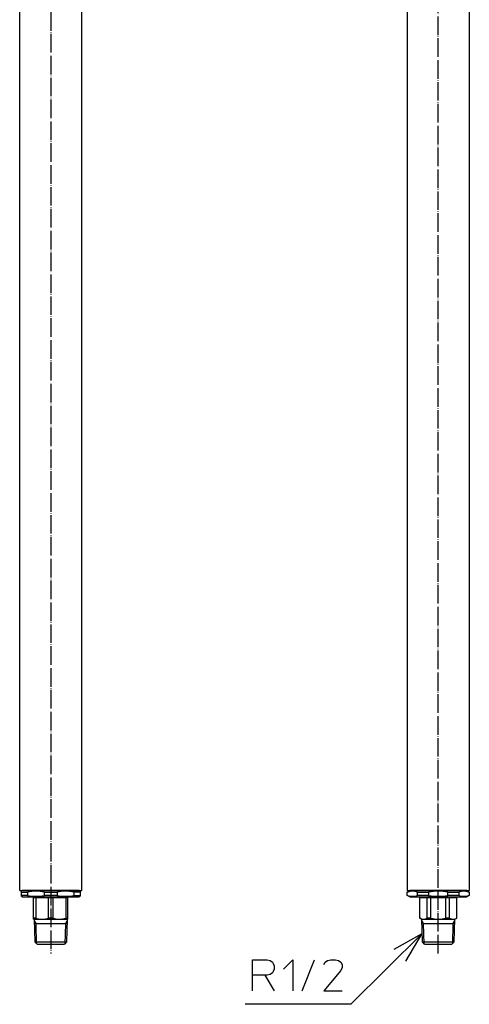
# Model space of a CAD drawing. Units: inches. Extents: x 33 to 700, y 29 to 1298.
# Drawn here: x 38 to 328, y 29 to 664 of the extents above; entities that cross this region are included whole.
import ezdxf

# ---------------------------------------------------------------- set-up
doc = ezdxf.new("R2010")
doc.units = ezdxf.units.IN
doc.linetypes.add('DOT_CENTER', pattern=[14, 12, -1, 0, -1])
doc.layers.add('1', color=7, linetype='Continuous')
doc.dimstyles.get("Standard").update_dxf_attribs({"dimtxt": 0.18, "dimasz": 0.18, "dimexe": 0.18, "dimexo": 0.0625, "dimgap": 0.09, "dimtad": 0, "dimtih": 1, "dimtoh": 1, "dimdec": 4, "dimzin": 0, "dimdsep": 46, "dimtxsty": 'Standard', "dimcen": 0.09, "dimadec": 0, "dimazin": 0, "dimtfac": 1, "dimtdec": 4, "dimtofl": 0, "dimtmove": 0, "dimatfit": 3, "dimfxl": 1, "dimtolj": 1, "dimtzin": 0, "dimarcsym": 0})

msp = doc.modelspace()

# ---------------------------------------------------------------- linework, layer by layer
at = {"color": 3, "linetype": 'Continuous'}
for p, q in [((38.24, 102), (38.24, 1082.5)), ((78.24, 102), (78.24, 1082.5)), ((288.24, 1082.5), (288.24, 102)), ((328.24, 1082.5), (328.24, 102)), ((39.84, 98), (58.24, 98)), ((46.74, 98), (47.24, 97.5)), ((47.24, 97.5), (69.24, 97.5)), ((58.24, 98), (76.64, 98)), ((69.74, 98), (69.24, 97.5)), ((289.84, 98), (308.24, 98)), ((296.24, 97.5), (295.74, 98)), ((296.24, 84.22), (296.24, 97.5)), ((296.32, 97.5), (301.11, 97.5)), ((301.11, 97.5), (303.45, 97.5)), ((301.11, 84.22), (301.11, 97.5)), ((303.45, 97.5), (313.04, 97.5)), ((303.45, 84.22), (303.45, 97.5)), ((308.24, 98), (326.64, 98)), ((313.04, 84.22), (313.04, 97.5)), ((313.04, 97.5), (315.37, 97.5)), ((315.37, 84.22), (315.37, 97.5)), ((315.37, 97.5), (320.17, 97.5)), ((320.24, 97.5), (320.74, 98)), ((320.24, 84.22), (320.24, 97.5)), ((47.24, 83.64), (47.49, 83.5)), ((47.49, 83.5), (47.52, 83.5)), ((47.52, 83.5), (67.55, 83.5)), ((47.52, 83.5), (47.97, 68.97)), ((67.55, 83.5), (68.97, 83.5)), ((68.97, 83.5), (68.51, 68.97)), ((68.97, 83.5), (68.99, 83.5)), ((69.24, 83.64), (68.99, 83.5)), ((297.49, 83.5), (296.24, 84.22)), ((297.49, 83.5), (297.52, 83.5)), ((297.52, 83.5), (298.93, 83.5)), ((297.97, 68.97), (297.52, 83.5)), ((298.93, 83.5), (318.97, 83.5)), ((318.51, 68.97), (318.97, 83.5)), ((318.97, 83.5), (318.99, 83.5)), ((318.99, 83.5), (320.24, 84.22)), ((47.97, 68.97), (67.14, 68.97)), ((47.97, 68.97), (49.44, 67.5)), ((49.44, 67.5), (65.86, 67.5)), ((65.86, 67.5), (67.04, 67.5)), ((68.51, 68.97), (67.04, 67.5)), ((67.14, 68.97), (68.51, 68.97)), ((297.97, 68.97), (299.35, 68.97)), ((299.44, 67.5), (297.97, 68.97)), ((299.35, 68.97), (318.51, 68.97)), ((299.44, 67.5), (300.62, 67.5)), ((300.62, 67.5), (317.04, 67.5)), ((317.04, 67.5), (318.51, 68.97))]:
    msp.add_line(p, q, dxfattribs=at)
at = {"layer": '1', "color": 1, "linetype": 'DOT_CENTER'}
for p, q in [((58.24, 1091.5), (58.24, 61.5)), ((308.24, 61.5), (308.24, 1091.5))]:
    msp.add_line(p, q, dxfattribs=at)
at = {"layer": '1', "color": 3, "linetype": 'Continuous'}
for p, q in [((38.24, 102), (78.24, 102)), ((39.24, 101.65), (39.84, 102)), ((39.24, 101.65), (39.24, 98.35)), ((58.24, 102), (39.84, 102)), ((76.64, 102), (58.24, 102)), ((76.64, 102), (77.24, 101.65)), ((77.24, 101.65), (77.24, 98.35)), ((288.24, 101.08), (289.84, 102)), ((288.24, 102), (328.24, 102)), ((308.24, 102), (289.84, 102)), ((326.64, 102), (308.24, 102)), ((326.64, 102), (328.24, 101.08)), ((39.24, 101.08), (43.33, 101.08)), ((43.33, 98.92), (39.24, 98.92)), ((39.84, 98), (39.24, 98.35)), ((43.33, 101.08), (43.33, 98.92)), ((47.24, 83.64), (47.24, 97.5)), ((48.59, 97.5), (48.59, 84.22)), ((54.15, 101.08), (62.33, 101.08)), ((54.15, 98.92), (54.15, 101.08)), ((62.33, 98.92), (54.15, 98.92)), ((56.9, 84.22), (56.9, 97.5)), ((59.59, 97.5), (59.59, 84.22)), ((62.33, 101.08), (62.33, 98.92)), ((67.9, 97.5), (67.9, 84.22)), ((69.24, 83.64), (69.24, 97.5)), ((73.15, 101.08), (73.15, 98.92)), ((77.24, 101.08), (73.15, 101.08)), ((73.15, 98.92), (77.24, 98.92)), ((77.24, 98.35), (76.64, 98)), ((288.24, 98.92), (288.24, 101.08)), ((289.84, 98), (288.24, 98.92)), ((294.91, 98.92), (294.91, 101.08)), ((294.91, 101.08), (302, 101.08)), ((302, 98.92), (294.91, 98.92)), ((302, 101.08), (302, 98.92)), ((314.49, 98.92), (314.49, 101.08)), ((314.49, 101.08), (321.58, 101.08)), ((321.58, 98.92), (314.49, 98.92)), ((321.58, 101.08), (321.58, 98.92)), ((328.24, 98.92), (326.64, 98)), ((328.24, 101.08), (328.24, 98.92)), ((48.59, 84.22), (47.24, 84.22)), ((47.55, 82.63), (48.78, 80.5)), ((59.59, 84.22), (56.9, 84.22)), ((67.71, 80.5), (68.94, 82.63)), ((67.9, 84.22), (69.24, 84.22)), ((297.55, 82.63), (298.78, 80.5)), ((303.45, 84.22), (301.11, 84.22)), ((315.37, 84.22), (313.04, 84.22)), ((317.71, 80.5), (318.94, 82.63)), ((58.24, 80.5), (47.61, 80.5)), ((49.17, 67.77), (48.78, 80.5)), ((68.87, 80.5), (58.24, 80.5)), ((67.71, 80.5), (67.31, 67.77)), ((308.24, 80.5), (297.61, 80.5)), ((299.17, 67.77), (298.78, 80.5)), ((318.87, 80.5), (308.24, 80.5)), ((317.71, 80.5), (317.31, 67.77))]:
    msp.add_line(p, q, dxfattribs=at)
at = {"layer": '1', "color": 4, "linetype": 'Continuous'}
for p, q in [((279.84, 64.16), (297.8, 74.46)), ((287.4, 56.56), (297.8, 74.46)), ((188.34, 57.44), (197.84, 57.44)), ((188.34, 47.44), (188.34, 57.44)), ((197.84, 57.44), (199.84, 56.94)), ((208.34, 51.44), (214.34, 57.44)), ((214.34, 57.44), (214.34, 37.44)), ((220.34, 37.44), (228.34, 57.44)), ((236.84, 56.94), (238.84, 57.44)), ((238.84, 57.44), (241.84, 57.44)), ((241.84, 57.44), (243.84, 56.94)), ((199.84, 56.94), (201.34, 55.94)), ((201.34, 55.94), (201.84, 54.94)), ((201.84, 54.94), (202.34, 53.44)), ((202.34, 51.44), (201.84, 49.94)), ((202.34, 53.44), (202.34, 51.44)), ((234.34, 54.44), (235.34, 55.94)), ((235.34, 55.94), (236.84, 56.94)), ((243.84, 56.94), (245.34, 55.94)), ((245.34, 55.94), (246.34, 54.44)), ((246.34, 52.44), (245.34, 50.44)), ((246.34, 54.44), (246.34, 52.44)), ((188.34, 37.44), (188.34, 47.44)), ((196.34, 47.44), (188.34, 47.44)), ((196.34, 47.44), (202.34, 37.44)), ((197.84, 47.44), (196.34, 47.44)), ((199.84, 47.94), (197.84, 47.44)), ((201.34, 48.94), (199.84, 47.94)), ((201.84, 49.94), (201.34, 48.94)), ((245.34, 50.44), (234.34, 37.44)), ((234.34, 37.44), (246.34, 37.44))]:
    msp.add_line(p, q, dxfattribs=at)
at = {"layer": '1', "color": 3, "linetype": 'Continuous'}
for centre, radius, start, end in [((48.74, 76.03), 25.62, 77.81326, 102.18674), ((67.74, 76.03), 25.62, 77.81326, 102.18674), ((291.79, 92.92), 8.73, 69.04864, 110.95136), ((308.24, 67.59), 34.06, 90, 100.56396), ((308.24, 67.59), 34.06, 79.43604, 90), ((324.7, 92.92), 8.73, 69.04864, 110.95136), ((48.74, 123.94), 25.6, 257.80306, 282.19694), ((67.74, 123.97), 25.62, 257.81326, 282.18674), ((291.79, 107.08), 8.73, 249.04864, 290.95136), ((308.24, 132.41), 34.06, 259.43604, 270), ((308.24, 132.41), 34.06, 270, 280.56396), ((324.7, 107.08), 8.73, 249.04864, 290.95136), ((52.74, 98.87), 15.23, 254.1721, 285.8279), ((63.74, 98.86), 15.21, 254.15758, 285.84242), ((298.68, 89.07), 5.43, 243.33107, 296.66893), ((308.24, 103.85), 20.21, 256.27087, 283.72913), ((317.81, 89.07), 5.43, 243.33107, 296.66893)]:
    msp.add_arc(centre, radius, start, end, dxfattribs=at)

# ---------------------------------------------------------------- leaders
at = {"layer": '1', "color": 4, "linetype": 'Continuous', "has_arrowhead": 0}
msp.add_leader([(297.8, 74.46), (251.79, 28.7), (183.63, 28.7)], dimstyle='Standard', dxfattribs=at)

doc.saveas('drawing.dxf')
